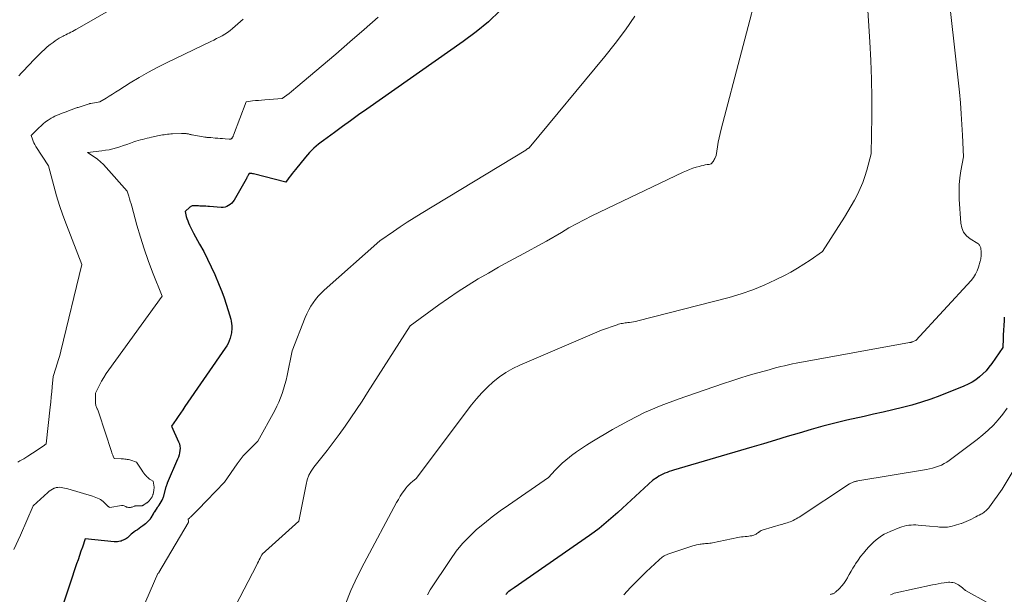
# Model space of a CAD drawing. Units: feet. Extents: x 1184172 to 1191672, y 7056370 to 7061370.
# Drawn here: x 1188075 to 1188688, y 7057895 to 7058253 of the extents above; entities that cross this region are included whole.
import ezdxf

# ---------------------------------------------------------------- set-up
doc = ezdxf.new("R2010")
doc.units = ezdxf.units.FT
doc.header["$MEASUREMENT"] = 0
doc.layers.add('Level 44', color=7, linetype='Continuous', lineweight=0)
doc.layers.add('Level 45', color=7, linetype='Continuous', lineweight=0)

msp = doc.modelspace()

# ---------------------------------------------------------------- linework, layer by layer
at = {"layer": 'Level 44', "color": 32, "linetype": 'Continuous', "lineweight": 30, "flags": 128}
for points, elevation in [([(1188374.11, 7058258.71), (1188366.86, 7058251.79), (1188359.15, 7058245.39), (1188351.12, 7058239.34), (1188290.95, 7058197.19), (1188285.9, 7058193.63), (1188280.87, 7058190.05), (1188275.86, 7058186.44), (1188270.86, 7058182.81), (1188264.03, 7058177.81), (1188262.48, 7058176.64), (1188260.96, 7058175.44), (1188259.48, 7058174.19), (1188258.03, 7058172.91), (1188256.63, 7058171.57), (1188255.26, 7058170.19), (1188253.96, 7058168.76), (1188252.71, 7058167.29), (1188246.54, 7058159.74), (1188245.5, 7058158.45), (1188244.48, 7058157.14), (1188243.49, 7058155.8), (1188242.51, 7058154.46), (1188240.59, 7058151.75), (1188220.32, 7058156.93), (1188219.88, 7058157.02), (1188219.45, 7058157.09), (1188219, 7058157.13), (1188218.56, 7058157.14), (1188217.66, 7058157.12), (1188217.54, 7058156.89), (1188217.48, 7058156.78), (1188217.42, 7058156.66), (1188217.36, 7058156.55), (1188217.3, 7058156.44), (1188217.01, 7058155.95), (1188216.84, 7058155.66), (1188216.69, 7058155.37), (1188216.54, 7058155.07), (1188216.4, 7058154.77), (1188216.26, 7058154.47), (1188216.11, 7058154.17), (1188215.96, 7058153.88), (1188215.8, 7058153.59), (1188208.27, 7058140.6), (1188207.58, 7058139.58), (1188206.79, 7058138.65), (1188205.88, 7058137.85), (1188204.87, 7058137.13), (1188203.77, 7058136.6), (1188202.64, 7058136.22), (1188201.45, 7058136.05), (1188200.23, 7058136.03), (1188192.96, 7058136.59), (1188191.84, 7058136.66), (1188190.71, 7058136.73), (1188189.58, 7058136.79), (1188188.46, 7058136.83), (1188187.77, 7058136.85), (1188186.99, 7058136.88), (1188186.2, 7058136.91), (1188185.42, 7058136.94), (1188184.63, 7058136.98), (1188183.94, 7058137.01), (1188183.5, 7058137.01), (1188183.07, 7058137), (1188182.64, 7058136.96), (1188182.21, 7058136.9), (1188181.79, 7058136.79), (1188181.4, 7058136.64), (1188181.03, 7058136.43), (1188180.69, 7058136.17), (1188177.72, 7058133.55), (1188178.51, 7058130.44), (1188178.91, 7058129.05), (1188179.35, 7058127.68), (1188179.87, 7058126.34), (1188180.43, 7058125.02), (1188181.05, 7058123.71), (1188181.69, 7058122.42), (1188182.36, 7058121.14), (1188183.05, 7058119.87), (1188186.82, 7058113.13), (1188189.34, 7058108.46), (1188191.76, 7058103.75), (1188194.03, 7058098.96), (1188196.2, 7058094.12), (1188199.03, 7058087.53), (1188200.62, 7058083.64), (1188202.1, 7058079.71), (1188203.43, 7058075.73), (1188204.66, 7058071.72), (1188206.17, 7058066.43), (1188206.5, 7058065.02), (1188206.73, 7058063.6), (1188206.83, 7058062.17), (1188206.84, 7058060.72), (1188206.71, 7058057.82), (1188205.74, 7058054.47), (1188205.18, 7058052.82), (1188204.52, 7058051.23), (1188203.71, 7058049.71), (1188202.8, 7058048.24), (1188177.68, 7058011.82), (1188176.29, 7058009.79), (1188174.89, 7058007.77), (1188173.49, 7058005.75), (1188172.09, 7058003.74), (1188169.28, 7057999.7), (1188173.72, 7057989.86), (1188174.19, 7057988.55), (1188174.51, 7057987.21), (1188174.61, 7057985.84), (1188174.56, 7057984.44), (1188174.34, 7057983.04), (1188174.03, 7057981.67), (1188173.61, 7057980.32), (1188173.1, 7057979), (1188166.6, 7057964.02), (1188166.48, 7057963.74), (1188166.37, 7057963.46), (1188166.26, 7057963.18), (1188166.16, 7057962.89), (1188166.06, 7057962.6), (1188165.97, 7057962.31), (1188165.88, 7057962.02), (1188165.8, 7057961.73), (1188164.05, 7057955.37), (1188163.98, 7057955.13), (1188163.91, 7057954.89), (1188163.82, 7057954.66), (1188163.73, 7057954.43), (1188163.63, 7057954.2), (1188163.53, 7057953.98), (1188163.41, 7057953.76), (1188163.29, 7057953.54), (1188161.42, 7057950.43), (1188161.3, 7057950.23), (1188161.17, 7057950.03), (1188161.05, 7057949.84), (1188160.92, 7057949.64), (1188160.79, 7057949.44), (1188160.65, 7057949.25), (1188160.52, 7057949.06), (1188160.39, 7057948.86), (1188158.65, 7057946.31), (1188158.55, 7057946.16), (1188158.45, 7057946.01), (1188158.35, 7057945.85), (1188158.25, 7057945.7), (1188158.16, 7057945.55), (1188158.06, 7057945.39), (1188157.97, 7057945.24), (1188157.88, 7057945.08), (1188156.37, 7057942.48), (1188156.29, 7057942.36), (1188156.21, 7057942.23), (1188156.13, 7057942.1), (1188156.05, 7057941.98), (1188155.96, 7057941.86), (1188155.87, 7057941.74), (1188155.78, 7057941.62), (1188155.68, 7057941.51), (1188154.47, 7057940.19), (1188153.74, 7057939.44), (1188152.99, 7057938.73), (1188152.18, 7057938.07), (1188151.35, 7057937.45), (1188150.11, 7057936.58), (1188149.04, 7057935.82), (1188147.97, 7057935.06), (1188146.91, 7057934.29), (1188145.85, 7057933.52), (1188144.14, 7057932.26), (1188143.94, 7057932.11), (1188143.75, 7057931.94), (1188143.57, 7057931.77), (1188143.4, 7057931.58), (1188143.23, 7057931.4), (1188143.06, 7057931.21), (1188142.89, 7057931.02), (1188142.72, 7057930.84), (1188141.89, 7057929.98), (1188140.57, 7057929.24), (1188139.89, 7057928.89), (1188139.21, 7057928.57), (1188138.51, 7057928.28), (1188137.8, 7057928.03), (1188137.39, 7057927.9), (1188136.45, 7057927.66), (1188135.51, 7057927.51), (1188134.56, 7057927.47), (1188133.6, 7057927.51), (1188115.5, 7057929.47), (1188113.68, 7057924.25), (1188112.77, 7057921.63), (1188111.88, 7057919.02), (1188110.99, 7057916.39), (1188110.11, 7057913.77), (1188105.91, 7057901.12), (1188103.85, 7057894.88), (1188101.81, 7057888.62)], 2340), ([(1188688.5, 7058067.53), (1188688.44, 7058066.16), (1188688.36, 7058064.66), (1188688.27, 7058063.17), (1188688.17, 7058061.67), (1188688.06, 7058060.18), (1188687.95, 7058058.68), (1188687.86, 7058057.18), (1188687.79, 7058055.69), (1188687.73, 7058054.19), (1188687.58, 7058048.58), (1188680.63, 7058038.62), (1188678.92, 7058036.37), (1188677.1, 7058034.21), (1188675.11, 7058032.21), (1188673.01, 7058030.31), (1188670.75, 7058028.61), (1188668.4, 7058027.06), (1188665.92, 7058025.74), (1188663.35, 7058024.57), (1188648.39, 7058018.62), (1188642.63, 7058016.48), (1188636.82, 7058014.51), (1188630.93, 7058012.8), (1188624.98, 7058011.26), (1188619, 7058009.85), (1188613.01, 7058008.46), (1188607.01, 7058007.09), (1188601.02, 7058005.73), (1188590.37, 7058003.33), (1188582.87, 7058001.55), (1188575.39, 7057999.64), (1188567.97, 7057997.56), (1188560.57, 7057995.36), (1188553.2, 7057993.09), (1188545.82, 7057990.84), (1188538.42, 7057988.63), (1188531.02, 7057986.44), (1188482.24, 7057972.14), (1188480.9, 7057971.73), (1188479.56, 7057971.3), (1188478.24, 7057970.83), (1188476.92, 7057970.34), (1188475.63, 7057969.79), (1188474.38, 7057969.18), (1188473.17, 7057968.49), (1188471.99, 7057967.73), (1188469.32, 7057965.87), (1188453.22, 7057951.07), (1188450.39, 7057948.49), (1188447.55, 7057945.91), (1188444.69, 7057943.36), (1188441.82, 7057940.81), (1188438.91, 7057938.33), (1188435.94, 7057935.92), (1188432.88, 7057933.61), (1188429.78, 7057931.37), (1188382.8, 7057898.75), (1188382.21, 7057898.34), (1188381.61, 7057897.94), (1188381.01, 7057897.53), (1188380.41, 7057897.14), (1188379.65, 7057896.64), (1188379.43, 7057896.49), (1188379.21, 7057896.33), (1188379, 7057896.16), (1188378.79, 7057895.99), (1188378.6, 7057895.8), (1188378.42, 7057895.6), (1188378.27, 7057895.38), (1188378.13, 7057895.15), (1188377.99, 7057894.88), (1188377.81, 7057894.49)], 2330)]:
    msp.add_lwpolyline(points, dxfattribs=dict(at, elevation=elevation))
at = {"layer": 'Level 45', "color": 32, "linetype": 'Continuous', "lineweight": 0, "flags": 128}
for points, elevation in [([(1188537.26, 7058281.52), (1188511.96, 7058184.82), (1188511.3, 7058182.11), (1188510.7, 7058179.38), (1188510.18, 7058176.63), (1188509.73, 7058173.87), (1188508.92, 7058168.33), (1188507.94, 7058166.44), (1188507.62, 7058165.85), (1188507.29, 7058165.26), (1188506.93, 7058164.7), (1188506.56, 7058164.14), (1188506.13, 7058163.66), (1188505.64, 7058163.27), (1188505.07, 7058163.02), (1188504.45, 7058162.85), (1188503.24, 7058162.68), (1188501.98, 7058162.48), (1188500.72, 7058162.24), (1188499.48, 7058161.94), (1188498.24, 7058161.61), (1188496.47, 7058161.09), (1188494.37, 7058160.42), (1188492.3, 7058159.68), (1188490.27, 7058158.84), (1188488.26, 7058157.94), (1188431.31, 7058130.68), (1188426.48, 7058128.28), (1188421.7, 7058125.8), (1188416.99, 7058123.18), (1188412.32, 7058120.47), (1188403.06, 7058114.93), (1188386.14, 7058105.87), (1188379.67, 7058102.35), (1188373.24, 7058098.77), (1188366.85, 7058095.11), (1188360.5, 7058091.39), (1188354.22, 7058087.54), (1188348.02, 7058083.57), (1188341.93, 7058079.44), (1188335.92, 7058075.2), (1188318.03, 7058062.19), (1188294.89, 7058025.82), (1188291.49, 7058020.53), (1188288.06, 7058015.26), (1188284.59, 7058010.02), (1188281.09, 7058004.79), (1188277.51, 7057999.62), (1188273.86, 7057994.51), (1188270.1, 7057989.47), (1188266.27, 7057984.49), (1188258.09, 7057974.1), (1188256.4, 7057971.61), (1188254.97, 7057969), (1188253.92, 7057966.21), (1188253.13, 7057963.3), (1188248.65, 7057940.42), (1188225.88, 7057919.76), (1188225.87, 7057919.74), (1188225.85, 7057919.73), (1188225.83, 7057919.71), (1188225.82, 7057919.69), (1188225.73, 7057919.57), (1188225.65, 7057919.49), (1188225.61, 7057919.44), (1188225.6, 7057919.43), (1188225.57, 7057919.37), (1188225.54, 7057919.32), (1188225.52, 7057919.27), (1188225.49, 7057919.22), (1188225.47, 7057919.18), (1188224.49, 7057917.26), (1188223.98, 7057916.25), (1188223.46, 7057915.25), (1188222.95, 7057914.24), (1188222.43, 7057913.24), (1188209.22, 7057887.66)], 2336), ([(1188601.99, 7058281.95), (1188604.65, 7058239.3), (1188605.24, 7058227.64), (1188605.66, 7058215.99), (1188605.83, 7058204.32), (1188605.81, 7058192.65), (1188605.53, 7058169.31), (1188602.79, 7058159.17), (1188601.6, 7058155.28), (1188600.26, 7058151.46), (1188598.67, 7058147.72), (1188596.91, 7058144.06), (1188594.99, 7058140.46), (1188593.01, 7058136.91), (1188590.92, 7058133.41), (1188588.78, 7058129.95), (1188575.06, 7058108.48), (1188567.38, 7058103.12), (1188563.49, 7058100.53), (1188559.54, 7058098.05), (1188555.48, 7058095.74), (1188551.35, 7058093.55), (1188545.83, 7058090.76), (1188538.8, 7058087.49), (1188531.66, 7058084.54), (1188524.33, 7058082.05), (1188516.9, 7058079.87), (1188460.01, 7058065.22), (1188458.7, 7058064.91), (1188457.39, 7058064.64), (1188456.06, 7058064.43), (1188454.73, 7058064.27), (1188453.73, 7058064.16), (1188452.89, 7058064.07), (1188452.06, 7058063.96), (1188451.22, 7058063.85), (1188450.38, 7058063.72), (1188449.56, 7058063.57), (1188448.74, 7058063.38), (1188447.93, 7058063.15), (1188447.12, 7058062.89), (1188437.45, 7058059.45), (1188386.52, 7058037.69), (1188382.07, 7058035.54), (1188377.78, 7058033.13), (1188373.74, 7058030.33), (1188369.85, 7058027.28), (1188366.21, 7058023.92), (1188362.71, 7058020.41), (1188359.45, 7058016.69), (1188356.34, 7058012.83), (1188321.84, 7057967.11), (1188319.54, 7057965.24), (1188318.43, 7057964.27), (1188317.37, 7057963.25), (1188316.39, 7057962.15), (1188315.46, 7057961), (1188314.49, 7057959.71), (1188313.17, 7057957.85), (1188311.9, 7057955.95), (1188310.71, 7057953.99), (1188309.59, 7057952), (1188289.33, 7057914.21), (1188285.05, 7057905.74), (1188281.07, 7057897.13), (1188277.52, 7057888.34)], 2334), ([(1188652.31, 7058282.57), (1188660.46, 7058207.8), (1188661.11, 7058201.11), (1188661.68, 7058194.42), (1188662.1, 7058187.71), (1188662.43, 7058181), (1188662.95, 7058167.57), (1188661.37, 7058158.81), (1188660.75, 7058154.42), (1188660.34, 7058150.02), (1188660.25, 7058145.6), (1188660.38, 7058141.17), (1188661.36, 7058126.25), (1188662.01, 7058123.29), (1188663.13, 7058120.62), (1188664.97, 7058118.37), (1188667.28, 7058116.42), (1188671.92, 7058113.56), (1188672.32, 7058113.26), (1188672.68, 7058112.94), (1188672.99, 7058112.56), (1188673.25, 7058112.14), (1188673.46, 7058111.69), (1188673.63, 7058111.22), (1188673.75, 7058110.74), (1188673.83, 7058110.25), (1188674, 7058108.58), (1188674.05, 7058108.02), (1188674.07, 7058107.47), (1188674.08, 7058106.91), (1188674.06, 7058106.36), (1188674.06, 7058106.19), (1188674.03, 7058105.72), (1188673.99, 7058105.25), (1188673.93, 7058104.78), (1188673.86, 7058104.31), (1188673.77, 7058103.84), (1188673.67, 7058103.37), (1188673.56, 7058102.91), (1188673.44, 7058102.45), (1188672.4, 7058098.72), (1188671.59, 7058096.47), (1188670.6, 7058094.34), (1188669.3, 7058092.37), (1188667.82, 7058090.51), (1188633.23, 7058053.08), (1188630.94, 7058052.14), (1188630.74, 7058052.06), (1188630.55, 7058051.99), (1188630.35, 7058051.93), (1188630.15, 7058051.87), (1188629.94, 7058051.82), (1188629.74, 7058051.77), (1188629.54, 7058051.73), (1188629.33, 7058051.69), (1188558.8, 7058038.88), (1188556.37, 7058038.41), (1188553.94, 7058037.91), (1188551.53, 7058037.35), (1188549.12, 7058036.76), (1188546.72, 7058036.13), (1188544.33, 7058035.5), (1188541.94, 7058034.85), (1188539.55, 7058034.19), (1188533.96, 7058032.64), (1188528.79, 7058031.15), (1188523.64, 7058029.61), (1188518.52, 7058027.97), (1188513.41, 7058026.26), (1188485.16, 7058016.56), (1188474.57, 7058012.55), (1188464.18, 7058008.12), (1188454.09, 7058003.05), (1188444.19, 7057997.55), (1188431.24, 7057989.83), (1188428, 7057987.83), (1188424.81, 7057985.75), (1188421.69, 7057983.56), (1188418.61, 7057981.3), (1188417.4, 7057980.38), (1188415.03, 7057978.47), (1188412.74, 7057976.47), (1188410.56, 7057974.35), (1188408.47, 7057972.14), (1188404.4, 7057967.59), (1188379.32, 7057950.45), (1188374.22, 7057946.84), (1188369.2, 7057943.11), (1188364.32, 7057939.21), (1188359.52, 7057935.2), (1188354.98, 7057930.94), (1188350.7, 7057926.45), (1188346.8, 7057921.63), (1188343.15, 7057916.58), (1188330.53, 7057897.52), (1188328.82, 7057894.57)], 2332), ([(1188132.89, 7058260.29), (1188110.55, 7058247.44), (1188109.55, 7058246.88), (1188108.54, 7058246.32), (1188107.53, 7058245.77), (1188106.51, 7058245.23), (1188105.49, 7058244.71), (1188104.46, 7058244.18), (1188103.44, 7058243.66), (1188102.41, 7058243.14), (1188101.82, 7058242.85), (1188100.52, 7058242.16), (1188099.23, 7058241.43), (1188097.99, 7058240.65), (1188096.76, 7058239.82), (1188095.42, 7058238.87), (1188093.58, 7058237.5), (1188091.8, 7058236.06), (1188090.09, 7058234.53), (1188088.43, 7058232.94), (1188082.88, 7058227.33), (1188081.09, 7058225.51), (1188079.31, 7058223.67), (1188077.54, 7058221.83), (1188075.79, 7058219.97), (1188074.01, 7058218.13)], 2346), ([(1188298.08, 7058254.64), (1188289.35, 7058246.83), (1188280.53, 7058239.14), (1188271.63, 7058231.52), (1188246.81, 7058210.52), (1188245.41, 7058209.36), (1188244, 7058208.21), (1188242.57, 7058207.1), (1188241.12, 7058206), (1188238.2, 7058203.83), (1188227.39, 7058203.08), (1188225.47, 7058202.93), (1188223.55, 7058202.76), (1188221.63, 7058202.57), (1188219.72, 7058202.35), (1188215.89, 7058201.88), (1188207.96, 7058181.08), (1188207.8, 7058180.68), (1188207.61, 7058180.29), (1188207.41, 7058179.92), (1188207.18, 7058179.55), (1188207.01, 7058179.28), (1188206.84, 7058179.07), (1188206.66, 7058178.89), (1188206.43, 7058178.75), (1188206.19, 7058178.64), (1188205.93, 7058178.56), (1188205.67, 7058178.51), (1188205.4, 7058178.5), (1188205.13, 7058178.51), (1188202.63, 7058178.75), (1188201.11, 7058178.9), (1188199.59, 7058179.04), (1188198.06, 7058179.16), (1188196.54, 7058179.28), (1188193.71, 7058179.5), (1188193.24, 7058179.53), (1188192.78, 7058179.56), (1188192.31, 7058179.6), (1188191.84, 7058179.63), (1188191.37, 7058179.66), (1188190.91, 7058179.71), (1188190.44, 7058179.77), (1188189.98, 7058179.85), (1188182.21, 7058181.23), (1188181.73, 7058181.32), (1188181.25, 7058181.43), (1188180.78, 7058181.54), (1188180.31, 7058181.67), (1188179.83, 7058181.79), (1188179.36, 7058181.89), (1188178.88, 7058181.98), (1188178.39, 7058182.04), (1188178.07, 7058182.08), (1188177.42, 7058182.13), (1188176.78, 7058182.17), (1188176.13, 7058182.17), (1188175.48, 7058182.16), (1188169.9, 7058181.88), (1188168.85, 7058181.81), (1188167.81, 7058181.73), (1188166.78, 7058181.62), (1188165.74, 7058181.49), (1188164.71, 7058181.34), (1188163.68, 7058181.17), (1188162.66, 7058180.98), (1188161.63, 7058180.77), (1188156.85, 7058179.74), (1188155.44, 7058179.43), (1188154.04, 7058179.11), (1188152.64, 7058178.79), (1188151.23, 7058178.45), (1188149.84, 7058178.09), (1188148.45, 7058177.7), (1188147.08, 7058177.27), (1188145.72, 7058176.81), (1188143.66, 7058176.08), (1188141.48, 7058175.32), (1188139.29, 7058174.58), (1188137.1, 7058173.86), (1188134.9, 7058173.16), (1188132.68, 7058172.53), (1188130.44, 7058172), (1188128.17, 7058171.6), (1188125.89, 7058171.28), (1188116.88, 7058170.32), (1188121.04, 7058167.5), (1188123.05, 7058166.02), (1188124.98, 7058164.45), (1188126.79, 7058162.73), (1188128.52, 7058160.93), (1188141.66, 7058146.07), (1188142.64, 7058142.97), (1188143.12, 7058141.41), (1188143.59, 7058139.85), (1188144.04, 7058138.29), (1188144.48, 7058136.72), (1188147.71, 7058124.95), (1188149.88, 7058117.53), (1188152.2, 7058110.16), (1188154.77, 7058102.88), (1188157.49, 7058095.64), (1188163.44, 7058080.58), (1188130.15, 7058034.65), (1188128.58, 7058032.37), (1188127.09, 7058030.04), (1188125.72, 7058027.64), (1188124.42, 7058025.19), (1188121.95, 7058020.23), (1188121.87, 7058014.61), (1188121.89, 7058014.06), (1188121.94, 7058013.53), (1188122.05, 7058013), (1188122.19, 7058012.47), (1188122.37, 7058011.96), (1188122.57, 7058011.45), (1188122.78, 7058010.95), (1188123.02, 7058010.45), (1188123.09, 7058010.3), (1188123.36, 7058009.73), (1188123.61, 7058009.15), (1188123.84, 7058008.56), (1188124.04, 7058007.96), (1188131.78, 7057983.85), (1188132.04, 7057983.1), (1188132.31, 7057982.35), (1188132.6, 7057981.61), (1188132.91, 7057980.88), (1188133.56, 7057979.43), (1188137.81, 7057979.28), (1188138.59, 7057979.24), (1188139.37, 7057979.19), (1188140.14, 7057979.11), (1188140.91, 7057979.03), (1188141.68, 7057978.91), (1188142.44, 7057978.76), (1188143.2, 7057978.58), (1188143.94, 7057978.36), (1188147.39, 7057977.26), (1188150.74, 7057972.16), (1188151.35, 7057971.26), (1188151.99, 7057970.38), (1188152.67, 7057969.53), (1188153.37, 7057968.7), (1188153.67, 7057968.35), (1188154.27, 7057967.74), (1188154.9, 7057967.18), (1188155.59, 7057966.69), (1188156.32, 7057966.25), (1188157.84, 7057965.44), (1188158.28, 7057962.93), (1188158.34, 7057962.5), (1188158.38, 7057962.07), (1188158.4, 7057961.63), (1188158.39, 7057961.2), (1188158.36, 7057960.76), (1188158.32, 7057960.33), (1188158.26, 7057959.9), (1188158.19, 7057959.47), (1188157.78, 7057957.3), (1188157.7, 7057956.94), (1188157.6, 7057956.59), (1188157.47, 7057956.25), (1188157.32, 7057955.91), (1188157.15, 7057955.59), (1188156.96, 7057955.27), (1188156.75, 7057954.97), (1188156.52, 7057954.68), (1188155.25, 7057953.18), (1188155.06, 7057952.95), (1188154.86, 7057952.73), (1188154.65, 7057952.52), (1188154.43, 7057952.32), (1188154.21, 7057952.12), (1188153.99, 7057951.92), (1188153.75, 7057951.74), (1188153.52, 7057951.56), (1188152.03, 7057950.5), (1188151.84, 7057950.38), (1188151.65, 7057950.28), (1188151.45, 7057950.19), (1188151.24, 7057950.11), (1188151.03, 7057950.05), (1188150.82, 7057950), (1188150.6, 7057949.98), (1188150.38, 7057949.97), (1188147.63, 7057950), (1188147.43, 7057950), (1188147.22, 7057949.99), (1188147.02, 7057949.97), (1188146.82, 7057949.94), (1188146.62, 7057949.9), (1188146.43, 7057949.85), (1188146.23, 7057949.79), (1188146.04, 7057949.72), (1188144.75, 7057949.21), (1188144.18, 7057949.04), (1188143.61, 7057948.92), (1188143.03, 7057948.9), (1188142.44, 7057948.95), (1188141.86, 7057949.07), (1188141.3, 7057949.23), (1188140.75, 7057949.47), (1188140.23, 7057949.74), (1188139.7, 7057949.99), (1188139.15, 7057950.15), (1188138.59, 7057950.2), (1188138, 7057950.16), (1188130.86, 7057948.96), (1188130.5, 7057949.14), (1188130.32, 7057949.24), (1188130.16, 7057949.35), (1188130, 7057949.47), (1188129.85, 7057949.61), (1188127.55, 7057951.86), (1188126.75, 7057952.57), (1188125.91, 7057953.24), (1188125.02, 7057953.82), (1188124.09, 7057954.36), (1188123.12, 7057954.82), (1188122.13, 7057955.25), (1188121.12, 7057955.62), (1188120.1, 7057955.96), (1188104.65, 7057960.49), (1188103.63, 7057960.77), (1188102.6, 7057961.02), (1188101.57, 7057961.24), (1188100.53, 7057961.43), (1188099.49, 7057961.52), (1188098.47, 7057961.5), (1188097.46, 7057961.32), (1188096.46, 7057961.03), (1188096.15, 7057960.91), (1188095.04, 7057960.41), (1188093.98, 7057959.83), (1188092.99, 7057959.13), (1188092.06, 7057958.35), (1188083.07, 7057949.96), (1188075.12, 7057931.78), (1188070.98, 7057922.78)], 2342), ([(1188213.88, 7058253.41), (1188207.29, 7058247.5), (1188205.78, 7058246.24), (1188204.22, 7058245.07), (1188202.57, 7058244.01), (1188200.88, 7058243.02), (1188199.13, 7058242.11), (1188197.38, 7058241.22), (1188195.62, 7058240.34), (1188193.85, 7058239.48), (1188166.51, 7058226.36), (1188160.65, 7058223.41), (1188154.86, 7058220.32), (1188149.18, 7058217.03), (1188143.59, 7058213.6), (1188136.41, 7058209.01), (1188134.45, 7058207.78), (1188132.49, 7058206.57), (1188130.5, 7058205.38), (1188128.51, 7058204.2), (1188124.51, 7058201.88), (1188118.98, 7058200.87), (1188118.84, 7058200.84), (1188118.71, 7058200.82), (1188118.57, 7058200.79), (1188118.44, 7058200.76), (1188118.31, 7058200.73), (1188118.17, 7058200.69), (1188118.04, 7058200.65), (1188117.91, 7058200.61), (1188111.03, 7058198.39), (1188110.49, 7058198.21), (1188109.94, 7058198.02), (1188109.4, 7058197.83), (1188108.87, 7058197.63), (1188108.33, 7058197.43), (1188107.79, 7058197.23), (1188107.25, 7058197.03), (1188106.71, 7058196.83), (1188102.97, 7058195.49), (1188101.69, 7058195.02), (1188100.41, 7058194.53), (1188099.14, 7058194.03), (1188097.88, 7058193.5), (1188096.63, 7058192.94), (1188095.42, 7058192.32), (1188094.24, 7058191.64), (1188093.09, 7058190.91), (1188092.28, 7058190.36), (1188090.78, 7058189.28), (1188089.32, 7058188.15), (1188087.92, 7058186.94), (1188086.57, 7058185.67), (1188081.78, 7058180.91), (1188082.55, 7058178.53), (1188082.98, 7058177.37), (1188083.47, 7058176.23), (1188084.05, 7058175.13), (1188084.68, 7058174.06), (1188092.57, 7058161.97), (1188095.81, 7058149.52), (1188097.54, 7058143.32), (1188099.41, 7058137.18), (1188101.49, 7058131.1), (1188103.71, 7058125.06), (1188113.28, 7058100.4), (1188100.3, 7058046.43), (1188099.62, 7058043.76), (1188098.89, 7058041.11), (1188098.08, 7058038.48), (1188097.21, 7058035.87), (1188095.41, 7058030.66), (1188094.85, 7058024.24), (1188094.56, 7058021.03), (1188094.26, 7058017.82), (1188093.93, 7058014.61), (1188093.59, 7058011.4), (1188091.07, 7057988.56), (1188089.22, 7057987.21), (1188088.29, 7057986.54), (1188087.35, 7057985.88), (1188086.4, 7057985.24), (1188085.44, 7057984.6), (1188079.78, 7057980.91), (1188078.54, 7057980.13), (1188077.3, 7057979.37), (1188076.04, 7057978.63), (1188074.76, 7057977.92), (1188073.48, 7057977.22)], 2344), ([(1188458.21, 7058255.22), (1188452.22, 7058246.65), (1188445.91, 7058238.3), (1188439.39, 7058230.1), (1188392.3, 7058173.14), (1188392, 7058172.99), (1188391.94, 7058172.96), (1188391.87, 7058172.93), (1188391.81, 7058172.89), (1188391.75, 7058172.85), (1188391.69, 7058172.82), (1188391.63, 7058172.78), (1188391.57, 7058172.74), (1188391.51, 7058172.7), (1188391.12, 7058172.45), (1188390.86, 7058172.29), (1188390.6, 7058172.12), (1188390.35, 7058171.96), (1188390.09, 7058171.8), (1188324.98, 7058132.19), (1188320.59, 7058129.48), (1188316.23, 7058126.72), (1188311.91, 7058123.9), (1188307.61, 7058121.03), (1188299.07, 7058115.24), (1188264.42, 7058084.37), (1188262.53, 7058082.56), (1188260.73, 7058080.67), (1188259.08, 7058078.66), (1188257.52, 7058076.56), (1188256.11, 7058074.35), (1188254.81, 7058072.09), (1188253.67, 7058069.75), (1188252.64, 7058067.35), (1188244.53, 7058046.58), (1188241.35, 7058031.17), (1188240.72, 7058028.35), (1188240, 7058025.55), (1188239.19, 7058022.78), (1188238.29, 7058020.03), (1188237.28, 7058017.33), (1188236.18, 7058014.66), (1188234.94, 7058012.06), (1188233.62, 7058009.49), (1188223.07, 7057990.2), (1188218.42, 7057985.78), (1188216.18, 7057983.5), (1188214.03, 7057981.14), (1188212.03, 7057978.65), (1188210.14, 7057976.08), (1188202.29, 7057964.66), (1188191.13, 7057953.03), (1188189.48, 7057951.33), (1188187.82, 7057949.64), (1188186.15, 7057947.96), (1188184.48, 7057946.29), (1188181.77, 7057943.61), (1188181.44, 7057943.29), (1188181.1, 7057942.96), (1188180.75, 7057942.64), (1188180.41, 7057942.33), (1188179.71, 7057941.7), (1188179.87, 7057940.14), (1188179.87, 7057940.04), (1188179.87, 7057939.95), (1188179.85, 7057939.86), (1188179.83, 7057939.77), (1188179.81, 7057939.68), (1188179.77, 7057939.59), (1188179.73, 7057939.51), (1188179.69, 7057939.42), (1188161.47, 7057908.37), (1188161.4, 7057908.25), (1188161.33, 7057908.18), (1188160.67, 7057907.78), (1188137.65, 7057854.63)], 2338), ([(1188690.24, 7058010.83), (1188687.54, 7058007.21), (1188684.72, 7058003.68), (1188681.69, 7058000.33), (1188678.52, 7057997.13), (1188675.14, 7057994.16), (1188671.62, 7057991.34), (1188654.18, 7057978.33), (1188652.59, 7057977.25), (1188650.95, 7057976.26), (1188649.23, 7057975.41), (1188647.47, 7057974.66), (1188645.64, 7057974.03), (1188643.8, 7057973.48), (1188641.93, 7057973.03), (1188640.04, 7057972.66), (1188597.11, 7057965.48), (1188596.74, 7057965.41), (1188596.39, 7057965.34), (1188596.03, 7057965.26), (1188595.67, 7057965.17), (1188595.32, 7057965.07), (1188594.97, 7057964.97), (1188594.62, 7057964.84), (1188594.28, 7057964.71), (1188591.88, 7057963.69), (1188560.57, 7057942.97), (1188559.69, 7057942.4), (1188558.79, 7057941.86), (1188557.87, 7057941.36), (1188556.93, 7057940.87), (1188556.81, 7057940.81), (1188555.92, 7057940.4), (1188555.02, 7057940.02), (1188554.09, 7057939.7), (1188553.15, 7057939.41), (1188552.21, 7057939.14), (1188551.26, 7057938.87), (1188550.32, 7057938.59), (1188549.37, 7057938.32), (1188538.1, 7057934.97), (1188537.49, 7057934.76), (1188536.89, 7057934.51), (1188536.33, 7057934.2), (1188535.78, 7057933.85), (1188535.67, 7057933.78), (1188535.19, 7057933.44), (1188534.72, 7057933.1), (1188534.25, 7057932.75), (1188533.78, 7057932.4), (1188533.29, 7057932.09), (1188532.79, 7057931.83), (1188532.25, 7057931.63), (1188531.7, 7057931.49), (1188531.01, 7057931.36), (1188530.09, 7057931.2), (1188529.17, 7057931.06), (1188528.25, 7057930.95), (1188527.32, 7057930.86), (1188526.88, 7057930.82), (1188525.73, 7057930.7), (1188524.59, 7057930.55), (1188523.45, 7057930.37), (1188522.32, 7057930.15), (1188506.55, 7057926.91), (1188505.68, 7057926.75), (1188504.81, 7057926.62), (1188503.93, 7057926.52), (1188503.05, 7057926.45), (1188502.17, 7057926.39), (1188501.29, 7057926.32), (1188500.41, 7057926.23), (1188499.54, 7057926.13), (1188498.92, 7057926.05), (1188497.74, 7057925.87), (1188496.58, 7057925.64), (1188495.43, 7057925.34), (1188494.29, 7057924.99), (1188478.73, 7057919.74), (1188477.97, 7057919.45), (1188477.23, 7057919.13), (1188476.51, 7057918.75), (1188475.81, 7057918.35), (1188475.13, 7057917.9), (1188474.47, 7057917.42), (1188473.85, 7057916.9), (1188473.24, 7057916.36), (1188465.18, 7057908.72), (1188462.8, 7057906.43), (1188460.43, 7057904.12), (1188458.08, 7057901.78), (1188455.76, 7057899.43), (1188455.34, 7057899), (1188453.29, 7057896.81), (1188451.29, 7057894.56)], 2328), ([(1188698.47, 7057979.09), (1188687.23, 7057960.31), (1188679.24, 7057949.3), (1188678.74, 7057948.66), (1188678.22, 7057948.04), (1188677.65, 7057947.46), (1188677.05, 7057946.9), (1188676.42, 7057946.39), (1188675.77, 7057945.9), (1188675.09, 7057945.46), (1188674.39, 7057945.05), (1188673.83, 7057944.74), (1188672.83, 7057944.2), (1188671.83, 7057943.67), (1188670.83, 7057943.14), (1188669.82, 7057942.62), (1188667.7, 7057941.54), (1188666.26, 7057940.84), (1188664.8, 7057940.18), (1188663.31, 7057939.58), (1188661.8, 7057939.03), (1188661.52, 7057938.93), (1188660.14, 7057938.47), (1188658.75, 7057938.05), (1188657.34, 7057937.66), (1188655.93, 7057937.3), (1188655.08, 7057937.1), (1188654.08, 7057936.9), (1188653.08, 7057936.75), (1188652.07, 7057936.67), (1188651.06, 7057936.65), (1188650.04, 7057936.67), (1188649.02, 7057936.71), (1188648.01, 7057936.77), (1188646.99, 7057936.85), (1188641.8, 7057937.29), (1188634.82, 7057937.94), (1188633.35, 7057938.03), (1188631.88, 7057938.06), (1188630.41, 7057937.99), (1188628.94, 7057937.86), (1188627.48, 7057937.63), (1188626.05, 7057937.32), (1188624.64, 7057936.9), (1188623.26, 7057936.41), (1188617.38, 7057934.04), (1188615.5, 7057933.19), (1188613.66, 7057932.25), (1188611.9, 7057931.18), (1188610.19, 7057930.01), (1188608.56, 7057928.73), (1188606.99, 7057927.38), (1188605.5, 7057925.94), (1188604.08, 7057924.44), (1188602.4, 7057922.56), (1188600.63, 7057920.47), (1188598.93, 7057918.34), (1188597.34, 7057916.12), (1188595.81, 7057913.85), (1188595.25, 7057912.98), (1188594.08, 7057911.09), (1188592.94, 7057909.19), (1188591.85, 7057907.26), (1188590.78, 7057905.31), (1188590.69, 7057905.13), (1188589.61, 7057903.33), (1188588.43, 7057901.6), (1188587.09, 7057899.99), (1188585.65, 7057898.46), (1188583.29, 7057896.18), (1188582.93, 7057895.88), (1188582.55, 7057895.61), (1188582.14, 7057895.39), (1188581.71, 7057895.21), (1188581.26, 7057895.06), (1188580.8, 7057894.93), (1188580.34, 7057894.82), (1188579.88, 7057894.72)], 2326), ([(1188677.81, 7057889.6), (1188664.37, 7057897.25), (1188664.16, 7057897.38), (1188663.95, 7057897.51), (1188663.75, 7057897.66), (1188663.55, 7057897.81), (1188663.41, 7057897.93), (1188663.29, 7057898.03), (1188663.17, 7057898.14), (1188663.05, 7057898.25), (1188662.93, 7057898.36), (1188662.82, 7057898.47), (1188662.7, 7057898.58), (1188662.58, 7057898.68), (1188662.45, 7057898.79), (1188660.01, 7057900.68), (1188659.18, 7057901.18), (1188658.76, 7057901.41), (1188658.32, 7057901.61), (1188657.87, 7057901.77), (1188657.41, 7057901.89), (1188656.49, 7057902.09), (1188655.55, 7057902.24), (1188654.62, 7057902.33), (1188653.68, 7057902.31), (1188652.74, 7057902.22), (1188650.94, 7057901.96), (1188649.1, 7057901.68), (1188647.27, 7057901.37), (1188645.45, 7057901.02), (1188643.62, 7057900.64), (1188620.9, 7057895.75), (1188619.74, 7057895.42), (1188618.63, 7057894.99), (1188617.58, 7057894.41)], 2324)]:
    msp.add_lwpolyline(points, dxfattribs=dict(at, elevation=elevation))

doc.saveas('drawing.dxf')
